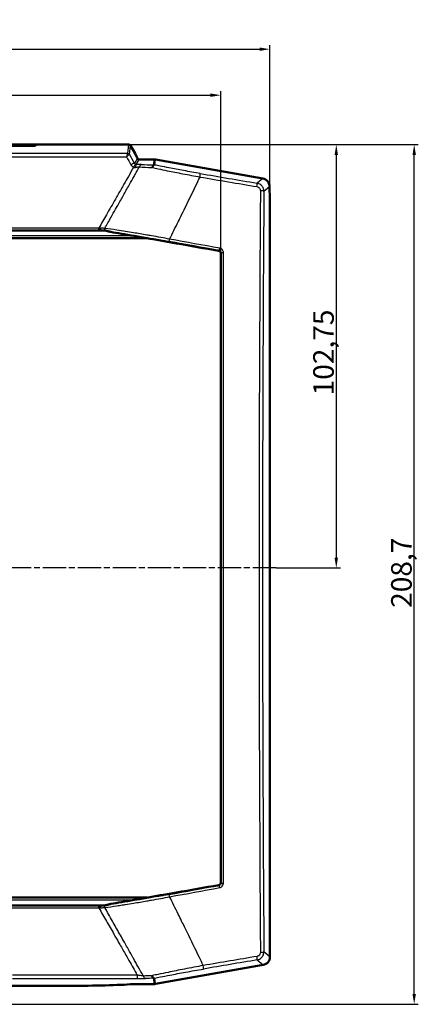
# Model space of a CAD drawing. Units: millimetres. Extents: x 1 to 840, y 1 to 593.
# Drawn here: x 356 to 453, y 218 to 457 of the extents above; entities that cross this region are included whole.
import ezdxf

# ---------------------------------------------------------------- set-up
doc = ezdxf.new("R2010")
doc.units = ezdxf.units.MM
doc.linetypes.add('CHAIN', pattern=[0.3543, 0.2362, -0.0295, 0.0591, -0.0295])
doc.linetypes.add('DASH_DOT', pattern=[0.37, 0.24, -0.06, 0.01, -0.06])
for name, color, linetype, lineweight in [('Bemaßung (ISO)', 1, 'Continuous', 25), ('Mittellinie (ISO)', 1, 'DASH_DOT', 25), ('Sichtbar (ISO)', 7, 'Continuous', 50), ('Sichtbar schmal (ISO)', 1, 'Continuous', 25)]:
    doc.layers.add(name, color=color, linetype=linetype, lineweight=lineweight)
doc.styles.add('5', font='isocpeur.ttf', dxfattribs={"width": 1.1})
doc.dimstyles.new('11-Bopla 5', dxfattribs={"dimtxt": 5, "dimasz": 2.5, "dimexe": 1, "dimexo": 0, "dimgap": 0.6, "dimtad": 1, "dimdec": 6, "dimrnd": 1e-08, "dimtxsty": '5', "dimcen": 0.09, "dimdle": 7, "dimclrd": 1, "dimclre": 1, "dimclrt": 7, "dimadec": 6, "dimazin": 2, "dimtfac": 0.7, "dimtdec": 3, "dimtmove": 0, "dimatfit": 3, "dimfxl": 1, "dimtolj": 1, "dimlwd": 25, "dimlwe": 25, "dimarcsym": 0})

# ---------------------------------------------------------------- blocks, each defined once
blk = doc.blocks.new('*D8')
at = {"layer": 'Bemaßung (ISO)', "color": 1, "linetype": 'Continuous', "lineweight": 25}
for p, q in [((382.19, 427.02), (452.55, 427.02)), ((451.55, 220.87), (451.55, 424.52)), ((342.74, 218.37), (452.55, 218.37))]:
    blk.add_line(p, q, dxfattribs=at)
at = {"layer": 'Bemaßung (ISO)', "color": 1, "linetype": 'Continuous'}
for points in [[(451.14, 424.52), (451.97, 424.52), (451.55, 427.02)], [(451.14, 220.87), (451.97, 220.87), (451.55, 218.37)]]:
    blk.add_solid(points, dxfattribs=at)
at = {"layer": 'Defpoints', "color": 0, "linetype": 'Continuous'}
for p in [(382.19, 427.02), (451.55, 427.02), (342.74, 218.37)]:
    blk.add_point(p, dxfattribs=at)
at = {"layer": 'Bemaßung (ISO)', "color": 7, "linetype": 'Continuous', "lineweight": 25, "insert": (450.95, 314.58), "char_height": 5, "attachment_point": 7, "rotation": 90, "style": '5'}
blk.add_mtext('\\A1;208,7', dxfattribs=at)
blk = doc.blocks.new('*D15')
at = {"layer": 'Bemaßung (ISO)', "color": 1, "linetype": 'Continuous', "lineweight": 25}
for p, q in [((199.45, 400.65), (199.45, 440)), ((404.56, 400.65), (404.56, 440)), ((201.95, 439), (402.06, 439))]:
    blk.add_line(p, q, dxfattribs=at)
at = {"layer": 'Bemaßung (ISO)', "color": 1, "linetype": 'Continuous'}
for points in [[(201.95, 439.42), (201.95, 438.59), (199.45, 439)], [(402.06, 439.42), (402.06, 438.59), (404.56, 439)]]:
    blk.add_solid(points, dxfattribs=at)
at = {"layer": 'Defpoints', "color": 0, "linetype": 'Continuous'}
for p in [(404.56, 439), (199.45, 400.65), (404.56, 400.65)]:
    blk.add_point(p, dxfattribs=at)
at = {"layer": 'Bemaßung (ISO)', "color": 7, "linetype": 'Continuous', "lineweight": 25, "insert": (296.78, 439.6), "char_height": 5, "attachment_point": 7, "style": '5'}
blk.add_mtext('\\A1;205', dxfattribs=at)
blk = doc.blocks.new('*D16')
at = {"layer": 'Bemaßung (ISO)', "color": 1, "linetype": 'Continuous', "lineweight": 25}
for p, q in [((187.5, 414.27), (187.5, 451.16)), ((190, 450.16), (414, 450.16)), ((416.5, 414.27), (416.5, 451.16))]:
    blk.add_line(p, q, dxfattribs=at)
at = {"layer": 'Bemaßung (ISO)', "color": 1, "linetype": 'Continuous'}
for points in [[(190, 450.58), (190, 449.75), (187.5, 450.16)], [(414, 450.58), (414, 449.75), (416.5, 450.16)]]:
    blk.add_solid(points, dxfattribs=at)
at = {"layer": 'Defpoints', "color": 0, "linetype": 'Continuous'}
for p in [(416.5, 450.16), (187.5, 414.27), (416.5, 414.27)]:
    blk.add_point(p, dxfattribs=at)
at = {"layer": 'Bemaßung (ISO)', "color": 7, "linetype": 'Continuous', "lineweight": 25, "insert": (296.78, 450.76), "char_height": 5, "attachment_point": 7, "style": '5'}
blk.add_mtext('\\A1;229', dxfattribs=at)
blk = doc.blocks.new('*D18')
at = {"layer": 'Bemaßung (ISO)', "color": 1, "linetype": 'Continuous', "lineweight": 25}
for p, q in [((382.19, 427.02), (433.62, 427.02)), ((432.62, 424.52), (432.62, 326.77)), ((417.99, 324.27), (433.62, 324.27))]:
    blk.add_line(p, q, dxfattribs=at)
at = {"layer": 'Bemaßung (ISO)', "color": 1, "linetype": 'Continuous'}
for points in [[(432.21, 424.52), (433.04, 424.52), (432.62, 427.02)], [(432.21, 326.77), (433.04, 326.77), (432.62, 324.27)]]:
    blk.add_solid(points, dxfattribs=at)
at = {"layer": 'Defpoints', "color": 0, "linetype": 'Continuous'}
for p in [(382.19, 427.02), (417.99, 324.27), (432.62, 324.27)]:
    blk.add_point(p, dxfattribs=at)
at = {"layer": 'Bemaßung (ISO)', "color": 7, "linetype": 'Continuous', "lineweight": 25, "insert": (432.02, 366.15), "char_height": 5, "attachment_point": 7, "rotation": 90, "style": '5'}
blk.add_mtext('\\A1;102,75', dxfattribs=at)

msp = doc.modelspace()

# ---------------------------------------------------------------- linework, layer by layer
at = {"layer": 'Mittellinie (ISO)', "linetype": 'CHAIN', "ltscale": 23.990969}
msp.add_line((417.985216, 324.2652548), (185.4130623, 324.2652548), dxfattribs=at)
at = {"layer": 'Sichtbar (ISO)'}
for p, q in [((336.4545343, 426.677881), (359.5545343, 426.677881)), ((359.4545343, 427.0152548), (336.5545343, 427.0152548)), ((359.4545343, 427.0152548), (359.4545343, 426.677881)), ((359.5545343, 427.0028875), (359.5545343, 427.0152548)), ((359.5545343, 427.0152548), (382.1943427, 427.0152548)), ((359.5545343, 426.677881), (359.5545343, 427.0028875)), ((382.6284157, 426.7647876), (382.5804459, 426.8478738)), ((382.6284157, 426.7647876), (383.7395452, 424.8402548)), ((383.7395452, 424.8402548), (384.2045343, 424.03487)), ((384.2045343, 423.9234195), (384.2045343, 424.03487)), ((384.2045343, 423.8671651), (384.2045343, 423.9234195)), ((384.3119824, 423.6810597), (384.2045343, 423.8671651)), ((388.3224607, 423.4314023), (384.7444016, 423.4314023)), ((414.7440393, 418.8033761), (388.6692811, 423.4010595)), ((384.0467803, 420.2652548), (384.0468008, 420.2652548)), ((384.2053422, 420.5466876), (384.2053219, 420.5466876)), ((382.7433392, 417.9518055), (382.7433614, 417.9518055)), ((416.394478, 416.3652548), (416.394478, 416.8364598)), ((416.394478, 416.3652548), (416.5045343, 414.2652548)), ((416.5045343, 229.8783096), (416.5045343, 414.2652548)), ((378.2478419, 409.977012), (378.247814, 409.977012)), ((378.4103883, 410.2652548), (378.4103606, 410.2652548)), ((378.4620568, 410.3568799), (378.4620292, 410.3568799)), ((378.4743361, 410.378704), (378.4743637, 410.378704)), ((376.7184221, 407.2652548), (376.718392, 407.2652548)), ((379.4098587, 406.2464037), (379.4109086, 406.2464037)), ((386.7941333, 404.2652548), (217.2149354, 404.2652548)), ((228.0726808, 406.1652548), (375.9363931, 406.1652548)), ((375.9363931, 406.1652548), (375.9698959, 406.1652548)), ((375.9698959, 406.1652548), (376.1917538, 406.1652548)), ((376.1917538, 406.1652548), (376.1918675, 406.1652548)), ((217.2149354, 244.2652548), (386.7941333, 244.2652548)), ((375.9363931, 242.3652548), (228.0726808, 242.3652548)), ((375.9698959, 242.3652548), (375.9363931, 242.3652548)), ((376.1917538, 242.3652548), (375.9698959, 242.3652548)), ((376.1918675, 242.3652548), (376.1917538, 242.3652548)), ((379.4109025, 242.2841058), (379.4098609, 242.2841058)), ((376.7183922, 241.2652548), (376.7184222, 241.2652548)), ((378.247814, 238.5534975), (378.247842, 238.5534975)), ((378.4103606, 238.2652548), (378.4103884, 238.2652548)), ((388.6766172, 223.2955976), (414.8540957, 227.9113933)), ((351.7704325, 222.8459925), (367.8012413, 222.8459925)), ((383.2931746, 223.2652548), (388.3297968, 223.2652548))]:
    msp.add_line(p, q, dxfattribs=at)
for centre, major_axis, ratio, start_param, end_param in [((384.3601968, 423.7652548), (0.6221453, -1.0746296), 0.0453552611, 3.1153407439, 4.538470997), ((384.7451934, 423.9320885), (-0.2504573, -0.4338048), 0.9981739636, 5.7603775895, 6.8059930249), ((388.3219807, 421.4286576), (0.1745525, 1.9951446), 0.9986190666, 6.1960387441, 6.3703318702), ((414.3917333, 416.8318569), (1.5356701, 1.2885802), 0.9976679796, 5.5862030092, 6.9801676051), ((375.3643766, 406.632459), (-0.0320072, -0.4460685), 0.1378994873, 4.4263182018, 4.8678109833), ((373.984533, 406.4067009), (1.3533639, -0.240731), 0.0137215102, 6.2064455845, 6.3187626573), ((384.0559251, 404.6652548), (8.518949, -1.4980058), 0.0090763362, 1.6348351021, 2.3876598388), ((631.0735288, 324.2652548), (3966.9906014, -697.5713846), 0.0090763362, 1.629647821, 1.6348351021), ((631.0735288, 324.2652548), (-3966.9906014, -697.5713846), 0.0090763362, 1.5067575514, 1.5119448326), ((375.3643765, 241.8980505), (-0.0320072, 0.4460685), 0.1378994232, 1.4153743088, 1.8568670718), ((372.2805354, 241.8203518), (3.0573618, 0.544188), 0.0091270178, 6.2595094517, 6.3342357505), ((384.0559251, 243.8652548), (-8.518949, -1.4980058), 0.0090763362, 0.7539316308, 1.5067575514), ((414.5017897, 229.8829125), (1.5356701, -1.2885802), 0.9976679796, 5.5862030092, 6.9801676051), ((367.8012413, 223.8417403), (19, 0), 0.0524077793, 4.7123889804, 5.6657482036), ((388.3293169, 225.2679994), (0.1745525, -1.9951446), 0.9986190666, 6.1960387441, 6.3703318702)]:
    msp.add_ellipse(centre, major_axis=major_axis, ratio=ratio, start_param=start_param, end_param=end_param, dxfattribs=at)
for points, knots in [([(382.1943247, 427.0152242), (382.2491364, 427.0152269), (382.3039784, 427.0057824), (382.3988955, 426.9751488), (382.4402173, 426.9543522), (382.5005351, 426.9164659), (382.52311, 426.8989876), (382.5564686, 426.8706939), (382.5689828, 426.8590741), (382.5804459, 426.8478737)], [0, 0, 0, 0, 0.017340462758, 0.017340462758, 0.033830913381, 0.033830913381, 0.047923916697, 0.047923916697, 0.058697614542, 0.058697614542, 0.058697614542, 0.058697614542]), ([(375.2986508, 406.5677695), (375.2975991, 406.5467094), (375.2967769, 406.5259105), (375.2961924, 406.5054881), (375.2945407, 406.4477834), (375.2948107, 406.3937621), (375.2971061, 406.3467785), (375.2972611, 406.3436067), (375.2974254, 406.3404673), (375.297599, 406.3373608), (375.3003331, 406.2884344), (375.3052582, 406.2487735), (375.312004, 406.2196236), (375.3187437, 406.1904996), (375.3271981, 406.1723016), (375.3369417, 406.1669077)], [-0.84558285301, -0.84558285301, -0.84558285301, -0.84558285301, -0.78071075904, -0.78071075904, -0.78071075904, -0.59741018582, -0.59741018582, -0.59741018582, -0.58503584536, -0.58503584536, -0.58503584536, -0.39014129712, -0.39014129712, -0.39014129712, -0.19541964149, -0.19541964149, -0.19541964149, -0.19541964149]), ([(376.1918675, 406.1652548), (376.2258138, 406.1652548), (376.2597607, 406.164399), (376.3275554, 406.160872), (376.3613369, 406.158186), (376.3948626, 406.1545147)], [-0.027139842751, -0.027139842751, -0.027139842751, -0.027139842751, -0.013644219232, -0.013644219232, 0, 0, 0, 0]), ([(376.3948675, 406.1545141), (376.4040048, 406.1535129), (376.4131838, 406.1524468), (376.431861, 406.1501596), (376.4413653, 406.1489346), (376.4687431, 406.1452366), (376.4867224, 406.1426025), (376.5340993, 406.1351585), (376.5637348, 406.1300014), (376.6844731, 406.1071951), (376.7783035, 406.085359), (376.9506758, 406.040941), (377.0286988, 406.0193624), (377.3736877, 405.9220991), (377.6304333, 405.8475123), (377.8544214, 405.8103106)], [-0.13583088245, -0.13583088245, -0.13583088245, -0.13583088245, -0.13306631775, -0.13306631775, -0.13022719219, -0.13022719219, -0.12491852369, -0.12491852369, -0.11632387584, -0.11632387584, -0.09020292304, -0.09020292304, -0.06938205331, -0.06938205331, 0, 0, 0, 0]), ([(404.065379, 401.2380848), (404.1345479, 401.22596), (404.201401, 401.2012983), (404.3229686, 401.1314062), (404.377798, 401.0861259), (404.4679278, 400.9792299), (404.5031683, 400.9177477), (404.5511608, 400.7867407), (404.5639416, 400.7171022), (404.5639362, 400.6473754)], [-0.084217398038, -0.084217398038, -0.084217398038, -0.084217398038, -0.063141410866, -0.063141410866, -0.042077753755, -0.042077753755, -0.021044246726, -0.021044246726, 0, 0, 0, 0]), ([(404.5639368, 400.6473754), (404.5620036, 375.2823012), (404.5612872, 349.7833582), (404.5612936, 298.7471513), (404.5620164, 273.2482083), (404.5639381, 247.8831341)], [0.000001, 0.000001, 0.000001, 0.000001, 7.655431919, 7.655431919, 15.3108628357, 15.3108628357, 15.3108628357, 15.3108628357]), ([(404.5639362, 247.8831341), (404.5639416, 247.8133171), (404.5511277, 247.7435885), (404.5030172, 247.6124398), (404.4676916, 247.5508978), (404.3774615, 247.4440868), (404.3226766, 247.3989), (404.2012281, 247.3291475), (404.1344585, 247.3045338), (404.065379, 247.2924247)], [-0.084215943952, -0.084215943952, -0.084215943952, -0.084215943952, -0.063140272022, -0.063140272022, -0.042077524106, -0.042077524106, -0.021043689882, -0.021043689882, 0, 0, 0, 0]), ([(375.2986508, 241.96274), (375.2975991, 241.9838001), (375.2967769, 242.004599), (375.2961924, 242.0250214), (375.2945407, 242.0827261), (375.2948107, 242.1367474), (375.2971061, 242.1837311), (375.2972611, 242.1869028), (375.2974254, 242.1900422), (375.297599, 242.1931487), (375.3003331, 242.2420751), (375.3052582, 242.281736), (375.312004, 242.3108859), (375.3187437, 242.3400099), (375.3271981, 242.3582079), (375.3369417, 242.3636018)], [0, 0, 0, 0, 0.06486398948, 0.06486398948, 0.06486398948, 0.2481416627, 0.2481416627, 0.2481416627, 0.26051445748, 0.26051445748, 0.26051445748, 0.45538465752, 0.45538465752, 0.45538465752, 0.65008194351, 0.65008194351, 0.65008194351, 0.65008194351]), ([(376.3948626, 242.3759948), (376.3613369, 242.3723236), (376.3275554, 242.3696375), (376.2597607, 242.3661105), (376.2258138, 242.3652547), (376.1918675, 242.3652548)], [-0.027211154185, -0.027211154185, -0.027211154185, -0.027211154185, -0.01361311764, -0.01361311764, -0.000163173874, -0.000163173874, -0.000163173874, -0.000163173874]), ([(377.8544185, 242.7201984), (377.6344188, 242.6836595), (377.3824215, 242.6110117), (377.0405389, 242.5144472), (376.961127, 242.4923842), (376.7848563, 242.4466999), (376.6886156, 242.4241547), (376.565283, 242.4007826), (376.5353284, 242.3955549), (376.4875611, 242.3880325), (376.4695041, 242.3853811), (376.4419254, 242.3816478), (376.4322978, 242.3804047), (376.4133926, 242.378087), (376.4041087, 242.377008), (376.3948675, 242.3759954)], [-0.1825052958, -0.1825052958, -0.1825052958, -0.1825052958, -0.09097391667, -0.09097391667, -0.06249923621, -0.06249923621, -0.02648904501, -0.02648904501, -0.01480416108, -0.01480416108, -0.00763186934, -0.00763186934, -0.00376274639, -0.00376274639, -0.00000065196, -0.00000065196, -0.00000065196, -0.00000065196])]:
    msp.add_open_spline(points, degree=3, knots=knots, dxfattribs=at)
at = {"layer": 'Sichtbar schmal (ISO)'}
for p, q in [((382.1858785, 427.0028875), (359.5545343, 427.0028875)), ((382.1858785, 427.0028875), (381.941929, 424.869393)), ((382.3743483, 424.620953), (382.6182977, 426.7544476)), ((381.9380576, 424.8646629), (222.0710111, 424.8646629)), ((222.3556094, 424.0115763), (381.6534593, 424.0115763)), ((384.3119824, 423.6810597), (383.6051007, 422.4567047)), ((384.0321147, 422.1976851), (384.7444016, 423.4314023)), ((388.3224607, 423.4314023), (388.2041606, 422.0792263)), ((388.5505788, 422.0442861), (388.6692811, 423.4010595)), ((384.1700909, 420.484147), (384.1701112, 420.484147)), ((414.7440393, 418.8033761), (413.3742801, 417.6540116)), ((382.1748797, 416.9430405), (382.1749026, 416.9430405)), ((382.738401, 417.9430024), (382.7383788, 417.9430024)), ((415.0248517, 415.6872069), (416.394478, 416.8364598)), ((374.9296958, 406.7244077), (229.0793729, 406.7244077)), ((374.9296958, 406.1652548), (374.9296958, 406.7244077)), ((383.52404, 404.8383317), (220.4850287, 404.8383317)), ((375.336907, 406.1668245), (375.3463593, 406.1652548)), ((387.9441786, 404.8383317), (387.9440759, 404.8383317)), ((404.1398585, 401.3002118), (404.065379, 401.2380848)), ((404.5639365, 400.6473754), (404.6342669, 400.7060387)), ((404.065379, 247.2924247), (404.1398585, 247.2302978)), ((404.6342669, 247.8244714), (404.5639372, 247.8831341)), ((220.4850287, 243.6921778), (383.52404, 243.6921778)), ((229.0793729, 241.8061018), (374.9296958, 241.8061018)), ((374.9296958, 241.8061018), (374.9296958, 242.3652548)), ((375.336907, 242.363685), (375.3463593, 242.3652548)), ((387.9440756, 243.6921778), (387.9441783, 243.6921778)), ((416.5045343, 229.8783096), (415.0372218, 231.1095309)), ((413.3867821, 229.1426156), (414.8540957, 227.9113933)), ((384.2909681, 225.4491877), (354.0037552, 225.4491877)), ((384.2909681, 225.4491877), (384.2909681, 224.5923316)), ((388.2054541, 224.686498), (388.3297968, 223.2652548)), ((388.6766172, 223.2955976), (388.551821, 224.722025)), ((354.0037552, 224.5923316), (384.2909681, 224.5923316))]:
    msp.add_line(p, q, dxfattribs=at)
for centre, major_axis, ratio, start_param, end_param in [((383.7820542, 423.7652548), (-1.5907544, 3.2493352), 0.041322385, 6.2630673165, 6.3502246169), ((382.1858785, 426.5047902), (-0.4967631, 0.0568012), 0.9961452339, 3.7808878756, 4.8258021125), ((384.2144735, 424.0149121), (-1.5915344, 2.7490525), 0.0453552611, 6.2474176254, 6.34419986), ((381.6534712, 423.8683989), (0.2897876, 1.0000081), 0.0386254877, 0.0984723561, 1.4383280605), ((480.8445196, 324.2652548), (-402.8011129, 696.760874), 0.0453228124, 1.4009998685, 1.4037736742), ((381.3718432, 424.8748057), (0.570108, -0.0050521), 0.0774964809, 6.1669302423, 6.2750200211), ((381.9380576, 424.3665655), (-0.2727613, 0.4190481), 0.987382665, 4.6730680547, 5.7003526448), ((381.941929, 424.3712956), (-0.4967631, 0.0568012), 0.9961452339, 3.7808878756, 4.8258021125), ((381.4635108, 424.3934497), (0.912509, 0.2273023), 0.0110170805, 0.0578539876, 0.1724434154), ((481.7093582, 324.7645695), (-402.802898, 695.7601851), 0.0453552611, 1.400575778, 1.4037171265), ((382.7402621, 421.9573899), (0.8692364, 0.4943967), 0.1223028247, 0.0527562917, 1.5013458707), ((383.3815522, 421.3539075), (0.4395041, 0.8982406), 0.0617957314, 0.0603996826, 1.4451658762), ((384.0661301, 422.739443), (0.2886559, 0.4652949), 0.9430316965, 2.6522532097, 3.2290513966), ((299.4642621, 338.7777451), (-443.693132, -778.9741157), 0.0372914218, 1.696189481, 1.6985030319), ((384.0321147, 421.1990555), (0.0104879, 0.999945), 0.1962303523, 0.0533990301, 1.3287583796), ((382.8686615, 421.0078499), (2.7108728, 0.5585419), 0.0885840276, 0.7673605563, 1.184519904), ((382.8478267, 422.0317258), (3.606476, 0.0207789), 0.0467184149, 0.8185615615, 1.2359411787), ((385.3113228, 421.1703184), (0.0379348, 0.9992802), 0.5863506246, 0.0646527473, 1.1744910427), ((399.0958988, 422.013291), (-21.679222, 0.323536), 0.0399018598, 0.8504404846, 1.0239288188), ((399.4104978, 423.0054969), (21.1397521, 0.1126659), 0.0483491556, 3.9820223746, 4.1534042008), ((388.2041606, 421.0805967), (0.0249024, 0.9996899), 0.4291786051, 0.0579762487, 1.2109159799), ((387.8419056, 420.4707678), (0.8923403, -0.5194167), 0.9216193318, 1.9138462894, 2.0933437085), ((388.3771686, 421.060828), (0.2008264, 0.9796268), 0.466829426, 0.0592149139, 1.2926470981), ((388.210757, 420.1034124), (1.3992434, -1.4169669), 0.9842409097, 2.1816742827, 2.3578846532), ((399.3948573, 419.0100413), (0.1676132, 0.9858528), 0.116077255, 4.8700198297, 6.2304687485), ((327.3501436, 468.007348), (674.1707154, -118.8744867), 0.0523359562, 4.8288888818, 4.849538801), ((327.4873458, 468.7854603), (-673.2076144, 118.704666), 0.0523359562, 1.6872962283, 1.7079461474), ((413.2008699, 416.6705535), (0.1665304, 0.9860363), 0.1365328881, 4.8698812254, 6.2303300133), ((449.6728948, 324.2652548), (0, -684.2033058), 0.0523359562, 4.5781771556, 4.8491619044), ((414.0262221, 415.6872069), (0.999975, -0.0070664), 0.1336258845, 0.0528341376, 1.4107826476), ((450.4605695, 324.2652548), (0, 683.2258725), 0.0523359562, 1.436584502, 1.7075692508), ((82.1033393, 458.8160785), (332.09832, 542.7596383), 0.4682375675, 4.9017607929, 4.9047835316), ((374.8505104, 406.6859898), (2.0635994, 0.208827), 0.0145960405, 1.3425878304, 1.5309374229), ((376.6735989, 406.4706335), (-0.0640232, -0.4958841), 0.6606178343, 4.3703606251, 5.4858434118), ((89.4522919, 453.0264923), (332.807658, 549.3806558), 0.4497898785, 4.8923242702, 4.8997168354), ((392.0655439, 404.0131414), (-0.0896056, -0.4919053), 0.1072197865, 0.0526637445, 1.7064467953), ((312.0664969, 381.3294803), (-686.9930294, 121.1354067), 0.0523359562, 4.5869598097, 4.6048146922), ((311.9726047, 380.7969911), (686.5023201, -121.0488814), 0.0523359562, 1.4453671561, 1.4632220386), ((404.2265636, 401.7919408), (-0.0900715, -0.4918202), 0.1249290981, 0.0527737038, 1.7065567545), ((405.1335732, 400.7031196), (-0.5, 0.0000104), 0.1104854163, 4.5644193803, 6.2305034955), ((311.9726047, 267.7335184), (-686.5023201, -121.0488814), 0.0523359562, 1.678370615, 1.6962254975), ((312.0664969, 267.2010292), (686.9930294, 121.1354067), 0.0523359562, 4.8199632686, 4.8378181511), ((404.2265636, 246.7385687), (-0.0900715, 0.4918202), 0.1249290981, 4.5766285527, 6.2304116034), ((405.1335732, 247.8273899), (-0.5, -0.0000104), 0.1104854163, 0.0526818117, 1.7187659268), ((392.0655439, 244.5173681), (-0.0896056, 0.4919053), 0.1072197865, 4.576738512, 6.2305215627), ((89.4359903, 195.4918016), (-332.806897, 549.3683014), 0.4498283289, 4.5250570353, 4.5324497267), ((350.9210917, 337.2097083), (-454.9875506, 801.0710907), 0.0286356685, 1.6738959856, 1.6779710882), ((374.8505185, 241.8445178), (2.0635608, -0.208823), 0.0145957751, 4.752244656, 4.9405977459), ((376.6735989, 242.059876), (0.0640232, -0.4958841), 0.6606178343, 3.9389345489, 5.0544173361), ((306.6777958, 313.8818477), (442.9283952, -779.629245), 0.0280797015, 1.4581006583, 1.4623370393), ((82.1073311, 189.7174999), (-332.0984836, 542.7628396), 0.4682278443, 4.5199955626, 4.5230182879), ((327.6444742, 178.8539298), (-673.8116679, -118.811177), 0.0523359562, 4.5755922742, 4.5951162625), ((413.2133719, 230.1260737), (0.1665489, -0.9860332), 0.1361835604, 0.0528527262, 1.4108214792), ((414.0385923, 231.1095309), (0.9999741, 0.0072029), 0.1361600327, 4.8723842437, 6.2303327537), ((400.167379, 227.9155244), (0.1675728, -0.9858597), 0.1168437461, 0.0527213339, 1.4106900869), ((327.781256, 178.0782021), (672.8490798, 118.6414467), 0.0523359562, 1.4339996207, 1.4535236089), ((399.9229984, 224.7738345), (21.6644099, 0.3215606), 0.0398342397, 2.1654894911, 2.2825124669), ((386.2830736, 225.622615), (0.0372244, -0.9993069), 0.579075574, 5.1083482541, 6.2189468096), ((400.6157148, 223.7560985), (21.5436309, -0.1303875), 0.0485765776, 2.1849813557, 2.2989649504), ((387.8061018, 226.2758764), (0.889949, 0.5198182), 0.9179467402, 4.1892239437, 4.3692359946), ((388.2054541, 225.6851275), (0.0281851, -0.9996027), 0.4736502014, 5.08530543, 6.223725751), ((388.3784108, 225.7054832), (0.2041793, -0.9789335), 0.5101774737, 4.9958527018, 6.2222968209), ((388.2126706, 226.660105), (1.401296, 1.4146039), 0.9823183072, 3.9275279633, 4.1038966808)]:
    msp.add_ellipse(centre, major_axis=major_axis, ratio=ratio, start_param=start_param, end_param=end_param, dxfattribs=at)
for points, knots in [([(381.6534593, 424.0115763), (381.7620395, 424.1216073), (381.8709565, 424.2271949), (382.0620378, 424.4025589), (382.1458085, 424.47483), (382.256735, 424.5608611), (382.2929259, 424.5860936), (382.3381897, 424.6115248), (382.3521647, 424.6174344), (382.362221, 424.619204)], [0, 0, 0, 0, 0.25917426644, 0.25917426644, 0.49279614041, 0.49279614041, 0.63880981164, 0.63880981164, 0.73006835616, 0.73006835616, 0.73006835616, 0.73006835616]), ([(383.3815522, 421.4934027), (382.9630099, 420.7625334), (382.5444304, 420.0315195), (381.7601228, 418.6616478), (381.3944032, 418.022823), (380.800066, 416.9845647), (380.5714645, 416.5851941), (379.8856297, 415.3869634), (379.4283676, 414.5879866), (378.239377, 412.510233), (377.507583, 411.2312079), (376.1604266, 408.8762682), (375.5450932, 407.800466), (374.9296958, 406.7244077)], [0.1531072609, 0.1531072609, 0.1531072609, 0.1531072609, 2.7041103349, 2.7041103349, 4.9326048214, 4.9326048214, 6.3254138755, 6.3254138755, 9.1110319837, 9.1110319837, 13.5680209567, 13.5680209567, 17.3147790472, 17.3147790472, 17.3147790472, 17.3147790472]), ([(382.7402621, 422.0977522), (382.7585551, 422.0655437), (382.7780925, 422.0339118), (382.8319714, 421.9535319), (382.8681678, 421.9059073), (382.9692478, 421.7882433), (383.0379953, 421.7221491), (383.1960513, 421.597021), (383.2866313, 421.5399137), (383.3815522, 421.4934027)], [0, 0, 0, 0, 0.11184151062, 0.11184151062, 0.29078792762, 0.29078792762, 0.57710219481, 0.57710219481, 0.89473208497, 0.89473208497, 0.89473208497, 0.89473208497]), ([(383.3815522, 421.4934027), (383.3987395, 421.4855744), (383.4162942, 421.4784207), (383.4627808, 421.4616292), (383.49222, 421.4530791), (383.5704138, 421.4356111), (383.6200361, 421.42955), (383.7275266, 421.4266009), (383.7855944, 421.4308439), (383.8441284, 421.4407221)], [0, 0, 0, 0, 0.08496725541, 0.08496725541, 0.22091486407, 0.22091486407, 0.43843103793, 0.43843103793, 0.6797380433, 0.6797380433, 0.6797380433, 0.6797380433]), ([(384.0321147, 422.1976851), (384.0060956, 422.1984287), (383.979882, 422.2012412), (383.9305632, 422.2104591), (383.9074499, 422.2164597), (383.8704414, 422.2288462), (383.8563617, 422.2342402), (383.8338841, 422.2439747), (383.8253354, 422.2479514), (383.8169043, 422.2521496)], [0, 0, 0, 0, 0.24130700537, 0.24130700537, 0.45882317923, 0.45882317923, 0.59477078789, 0.59477078789, 0.6797380433, 0.6797380433, 0.6797380433, 0.6797380433]), ([(387.9925691, 421.4199589), (388.4288976, 421.3273365), (388.8756687, 421.2334636), (390.0594799, 420.9871909), (390.8098728, 420.8334693), (392.7944736, 420.4328487), (394.042771, 420.186554), (396.7141472, 419.670789), (398.1377949, 419.4025283), (399.5341853, 419.1455846)], [0, 0, 0, 0, 1.4400139011, 1.4400139011, 3.7440361428, 3.7440361428, 7.4304717295, 7.4304717295, 11.5201111393, 11.5201111393, 11.5201111393, 11.5201111393]), ([(399.5682675, 419.9934994), (398.2334246, 420.2204474), (396.87316, 420.4591506), (394.3219639, 420.9214425), (393.1303566, 421.1435986), (391.2368057, 421.5073051), (390.5210681, 421.647432), (389.3923169, 421.8728737), (388.9664214, 421.9590371), (388.5505788, 422.0442861)], [0, 0, 0, 0, 4.089639479, 4.089639479, 7.7760750658, 7.7760750658, 10.0800973075, 10.0800973075, 11.5201112085, 11.5201112085, 11.5201112085, 11.5201112085]), ([(376.3864575, 406.6767974), (376.8938374, 407.5762645), (377.4010766, 408.4755821), (377.9081677, 409.3747435), (378.632262, 410.6586898), (379.3560544, 411.9423176), (380.079523, 413.2256081), (380.5316909, 414.0276647), (380.9837323, 414.8295896), (381.4356467, 415.6313872), (381.6616039, 416.032286), (381.8875291, 416.4331524), (382.1134215, 416.8339859), (382.4748494, 417.4753194), (382.8361934, 418.1165686), (383.1974506, 418.7577312), (383.3902037, 419.0998312), (383.5829321, 419.4419065), (383.7756354, 419.7839568)], [0.7785877587, 0.7785877587, 0.7785877587, 0.7785877587, 3.8998653511, 3.8998653511, 3.8998653511, 8.3568543239, 8.3568543239, 8.3568543239, 11.1424724318, 11.1424724318, 11.1424724318, 12.5352814858, 12.5352814858, 12.5352814858, 14.7637759721, 14.7637759721, 14.7637759721, 15.9528157228, 15.9528157228, 15.9528157228, 15.9528157228]), ([(395.0551512, 409.9652547), (395.8324305, 411.5414807), (396.606017, 413.1183908), (397.3755867, 414.6960252), (398.0987648, 416.1785559), (398.8184102, 417.6617188), (399.5341851, 419.1455843)], [-40.9607270143, -40.9607270143, -40.9607270143, -40.9607270143, -35.7645603155, -35.7645603155, -35.7645603155, -30.8816310688, -30.8816310688, -30.8816310688, -30.8816310688]), ([(413.3599491, 416.8027499), (413.5213577, 416.7754898), (413.6779693, 416.7073361), (413.9265111, 416.5123082), (414.022976, 416.3923015), (414.1285728, 416.1733774), (414.1570298, 416.0838021), (414.182301, 415.9339809), (414.1868895, 415.875657), (414.186482, 415.8179965)], [0, 0, 0, 0, 0.4950171527, 0.4950171527, 0.9412297973, 0.9412297973, 1.2201127002, 1.2201127002, 1.3944145145, 1.3944145145, 1.3944145145, 1.3944145145]), ([(415.0248517, 415.6872069), (415.0251272, 415.8019115), (415.015475, 415.9179829), (414.9639008, 416.2162709), (414.9065575, 416.3947371), (414.6948208, 416.831251), (414.5021351, 417.0708949), (414.0067372, 417.4612123), (413.6950828, 417.5982659), (413.3742801, 417.6540116)], [0, 0, 0, 0, 0.1743018143, 0.1743018143, 0.4531847172, 0.4531847172, 0.8993973619, 0.8993973619, 1.3944145145, 1.3944145145, 1.3944145145, 1.3944145145]), ([(376.3864575, 406.6767974), (376.3382868, 406.6798908), (376.2879734, 406.6832758), (376.1523399, 406.6927843), (376.0641186, 406.6993343), (375.8262247, 406.7178762), (375.6724603, 406.7306848), (375.4474612, 406.7504912), (375.3811726, 406.7564511), (375.3144004, 406.7625745)], [0.4195662921, 0.4195662921, 0.4195662921, 0.4195662921, 0.6538225455, 0.6538225455, 1.0286325511, 1.0286325511, 1.6283285599, 1.6283285599, 1.8740500276, 1.8740500276, 1.8740500276, 1.8740500276]), ([(392.1299192, 404.0701449), (391.433038, 404.2019599), (390.7286022, 404.3332068), (390.0217894, 404.4628939), (389.2536747, 404.6038288), (388.4827847, 404.7429327), (387.7162276, 404.8788095), (387.3541775, 404.942985), (386.9930972, 405.006441), (386.6337383, 405.0690585), (385.5284815, 405.2616472), (384.441958, 405.445838), (383.3836066, 405.6200508), (382.7256735, 405.7283517), (382.0786345, 405.8327779), (381.4447965, 405.9329199), (380.7275564, 406.0462389), (380.0282374, 406.1540167), (379.3525012, 406.2551532), (378.3001058, 406.4126638), (377.3049435, 406.554046), (376.3864792, 406.6767818)], [0, 0, 0, 0, 2.0905988703, 2.0905988703, 2.0905988703, 4.3625154636, 4.3625154636, 4.3625154636, 5.4355570628, 5.4355570628, 5.4355570628, 8.7358409742, 8.7358409742, 8.7358409742, 10.7874901708, 10.7874901708, 10.7874901708, 13.109100849, 13.109100849, 13.109100849, 16.7247909625, 16.7247909625, 16.7247909625, 16.7247909625]), ([(377.8548972, 405.8102317), (378.9973147, 405.6541193), (380.2335323, 405.4747588), (383.1467818, 405.0306987), (384.8510506, 404.7570206), (387.6990957, 404.278644), (388.8109211, 404.0869343), (390.6082304, 403.7692381), (391.2972065, 403.6455787), (391.9788388, 403.5214123)], [1.642786459, 1.642786459, 1.642786459, 1.642786459, 5.9373007917, 5.9373007917, 11.2892338997, 11.2892338997, 14.6341920922, 14.6341920922, 16.7247909625, 16.7247909625, 16.7247909625, 16.7247909625]), ([(405.2072894, 400.7577571), (405.2072908, 400.8212922), (405.2017412, 400.8854626), (405.1727541, 401.0501462), (405.1408512, 401.1484531), (405.0240887, 401.3887882), (404.9186042, 401.520765), (404.6476303, 401.7373585), (404.4768134, 401.8149076), (404.2996315, 401.8473566)], [0, 0, 0, 0, 0.1916423106, 0.1916423106, 0.4982700076, 0.4982700076, 0.9888743228, 0.9888743228, 1.533138485, 1.533138485, 1.533138485, 1.533138485]), ([(404.1398585, 401.3002118), (404.2360823, 401.2822315), (404.3289235, 401.2397411), (404.4763511, 401.1214577), (404.5338179, 401.0494975), (404.5975798, 400.9185982), (404.6150536, 400.8650852), (404.631051, 400.7754869), (404.6341659, 400.7405851), (404.6342669, 400.7060394)], [0, 0, 0, 0, 0.5442641622, 0.5442641622, 1.0348684774, 1.0348684774, 1.3414961744, 1.3414961744, 1.5331377089, 1.5331377089, 1.5331377089, 1.5331377089]), ([(404.6342669, 400.706039), (404.6338868, 382.6982205), (404.6336437, 364.5921884), (404.633436, 330.1375894), (404.6334461, 313.7976905), (404.6336393, 287.2586329), (404.6337562, 277.0582288), (404.6340162, 260.5182229), (404.6341331, 254.1652517), (404.6342669, 247.8244705)], [-153.110243787, -153.110243787, -153.110243787, -153.110243787, -98.7561072426, -98.7561072426, -49.7608292308, -49.7608292308, -19.1387804734, -19.1387804734, 0, 0, 0, 0]), ([(405.2072894, 247.7727524), (405.2071569, 254.1178206), (405.2070412, 260.4750882), (405.2067838, 277.026282), (405.2066681, 287.233588), (405.2064768, 313.7906053), (405.2064667, 330.1415644), (405.2066724, 364.6194807), (405.2069131, 382.7377635), (405.2072894, 400.7577571)], [-153.110243787, -153.110243787, -153.110243787, -153.110243787, -133.9714633137, -133.9714633137, -103.3494145562, -103.3494145562, -54.3541365444, -54.3541365444, 0, 0, 0, 0]), ([(404.6342669, 247.8244692), (404.6339799, 247.7263598), (404.608943, 247.6271664), (404.5192669, 247.4605952), (404.4589079, 247.3910412), (404.3418688, 247.3047091), (404.2924815, 247.2778735), (404.2074284, 247.2459856), (404.1737399, 247.2366288), (404.1398585, 247.2302978)], [0.0000024487, 0.0000024487, 0.0000024487, 0.0000024487, 0.5442617266, 0.5442617266, 1.0348638463, 1.0348638463, 1.3414901712, 1.3414901712, 1.5331316242, 1.5331316242, 1.5331316242, 1.5331316242]), ([(404.2996315, 246.6831529), (404.3620192, 246.6945785), (404.4240348, 246.7115703), (404.5805608, 246.7696697), (404.6714046, 246.8187068), (404.8865651, 246.9767322), (404.9973911, 247.104265), (405.161704, 247.4100407), (405.2072932, 247.5923136), (405.2072894, 247.7727524)], [0, 0, 0, 0, 0.191641453, 0.191641453, 0.4982677779, 0.4982677779, 0.9888698976, 0.9888698976, 1.5331316242, 1.5331316242, 1.5331316242, 1.5331316242]), ([(376.3864792, 241.8537277), (377.3049643, 241.9764663), (378.3001128, 242.1178481), (379.3525006, 242.2753571), (379.7657444, 242.3372066), (380.1878104, 242.4015402), (380.6174043, 242.4681064), (380.890157, 242.5103698), (381.1659443, 242.5535332), (381.4444369, 242.5975327), (382.078382, 242.6976908), (382.7255353, 242.8021354), (383.3836061, 242.9104591), (384.441798, 243.0846458), (385.5282029, 243.2688147), (386.6334607, 243.4614026), (386.9929175, 243.5240369), (387.3540909, 243.5875092), (387.7162282, 243.6517002), (388.4828198, 243.7875831), (389.2537165, 243.9266884), (390.0218056, 244.0676186), (390.7286393, 244.1973096), (391.4330688, 244.3285555), (392.1299191, 244.4603646)], [0, 0, 0, 0, 3.6157719597, 3.6157719597, 3.6157719597, 5.0355861781, 5.0355861781, 5.0355861781, 5.9370375322, 5.9370375322, 5.9370375322, 7.9890514128, 7.9890514128, 7.9890514128, 11.2887333359, 11.2887333359, 11.2887333359, 12.3618702274, 12.3618702274, 12.3618702274, 14.6335432133, 14.6335432133, 14.6335432133, 16.7240493866, 16.7240493866, 16.7240493866, 16.7240493866]), ([(391.9788388, 245.0090972), (391.2972367, 244.8849363), (390.6082667, 244.7612778), (388.8109042, 244.4435722), (387.6989766, 244.2518447), (384.8505356, 243.7734037), (383.1463443, 243.4997421), (380.2332769, 243.0557134), (378.9972026, 242.8763745), (377.8548903, 242.7202767)], [0, 0, 0, 0, 2.0905061733, 2.0905061733, 5.4353160506, 5.4353160506, 10.7870118543, 10.7870118543, 15.0812462313, 15.0812462313, 15.0812462313, 15.0812462313]), ([(375.3144, 241.767935), (375.3811729, 241.7740584), (375.4474621, 241.7800184), (375.6724611, 241.7998248), (375.8262252, 241.8126333), (376.0641191, 241.8311753), (376.1523403, 241.8377252), (376.2879736, 241.8472337), (376.3382869, 241.8506187), (376.3864575, 241.8537121)], [-1.4544821797, -1.4544821797, -1.4544821797, -1.4544821797, -1.2087596322, -1.2087596322, -0.6090649309, -0.6090649309, -0.2342557427, -0.2342557427, 0, 0, 0, 0]), ([(376.7833875, 238.5652548), (376.8420536, 238.4627016), (376.9007191, 238.360151), (377.5918323, 237.1520618), (378.2242069, 236.0468076), (379.2516864, 234.2512616), (379.6468392, 233.560786), (380.2889116, 232.4389589), (380.535851, 232.0075328), (381.2766332, 230.713395), (381.7704404, 229.8508237), (382.9398833, 227.8083222), (383.6154754, 226.6285622), (384.2909681, 225.4491877)], [4.9092699095, 4.9092699095, 4.9092699095, 4.9092699095, 5.2665276939, 5.2665276939, 9.1180160714, 9.1180160714, 11.5251963073, 11.5251963073, 13.0296839547, 13.0296839547, 16.0386592496, 16.0386592496, 20.1563152248, 20.1563152248, 20.1563152248, 20.1563152248]), ([(385.7635432, 225.2173111), (385.7337322, 225.2702477), (385.7039206, 225.323185), (385.6741084, 225.3761229), (384.8945537, 226.7603862), (384.114564, 228.1450734), (383.3341669, 229.5301677), (383.2063762, 229.756978), (383.0785746, 229.9837993), (382.9507622, 230.2106314), (382.5907437, 230.8495658), (382.2306398, 231.4885857), (381.8704532, 232.1276888), (381.6264239, 232.5606863), (381.3823567, 232.993722), (381.1382524, 233.4267952), (381.0470201, 233.5886533), (380.9557828, 233.7505164), (380.8645408, 233.912384), (380.5651742, 234.443474), (380.2657454, 234.9746327), (379.9662645, 235.5058432), (379.3914439, 236.5254433), (378.81642, 237.5452551), (378.2412036, 238.5652692)], [4.0284515463, 4.0284515463, 4.0284515463, 4.0284515463, 4.2125654129, 4.2125654129, 4.2125654129, 9.0269258847, 9.0269258847, 9.0269258847, 9.8152816509, 9.8152816509, 9.8152816509, 12.0359011796, 12.0359011796, 12.0359011796, 13.540388827, 13.540388827, 13.540388827, 14.1026806562, 14.1026806562, 14.1026806562, 15.9475690629, 15.9475690629, 15.9475690629, 19.4886294782, 19.4886294782, 19.4886294782, 19.4886294782]), ([(400.3078123, 227.777685), (400.0023801, 228.4136089), (399.6962174, 229.0493998), (398.3980232, 231.7385594), (397.3993553, 233.7907281), (395.9490759, 236.749785), (395.502725, 237.6576338), (395.0551513, 238.5652548)], [-32.5580316261, -32.5580316261, -32.5580316261, -32.5580316261, -30.4661058829, -30.4661058829, -23.70818377, -23.70818377, -20.7160613877, -20.7160613877, -20.7160613877, -20.7160613877]), ([(414.1988699, 230.976261), (414.2000491, 230.8125514), (414.1601006, 230.6464512), (414.0111186, 230.3678098), (413.9096399, 230.2519893), (413.712354, 230.1100448), (413.6290781, 230.0664928), (413.485939, 230.01563), (413.4293093, 230.0009976), (413.3724689, 229.9913968)], [0, 0, 0, 0, 0.4950503126, 0.4950503126, 0.9412928479, 0.9412928479, 1.2201944325, 1.2201944325, 1.3945079228, 1.3945079228, 1.3945079228, 1.3945079228]), ([(413.3867821, 229.1426156), (413.4997545, 229.1622479), (413.6123557, 229.1918874), (413.8971007, 229.294411), (414.0628914, 229.3818294), (414.4560245, 229.6660474), (414.6586438, 229.8973978), (414.9571311, 230.4530882), (415.0380266, 230.7838804), (415.0372218, 231.1095309)], [0, 0, 0, 0, 0.1743134904, 0.1743134904, 0.4532150749, 0.4532150749, 0.8994576102, 0.8994576102, 1.3945079228, 1.3945079228, 1.3945079228, 1.3945079228]), ([(400.3078123, 227.777685), (398.8034849, 227.5010342), (397.2661179, 227.2109863), (394.390587, 226.6540348), (393.0514117, 226.3884934), (390.9326664, 225.9577616), (390.1345768, 225.7928653), (388.8833314, 225.5298857), (388.4130389, 225.4299358), (387.9560174, 225.3316817)], [0, 0, 0, 0, 4.4058998993, 4.4058998993, 8.3774153015, 8.3774153015, 10.8596124279, 10.8596124279, 12.4109856319, 12.4109856319, 12.4109856319, 12.4109856319]), ([(385.7635303, 225.217301), (385.6157062, 225.2339908), (385.452145, 225.2556165), (385.1258417, 225.3037066), (384.9653682, 225.3293304), (384.6974271, 225.3749267), (384.5928798, 225.3933825), (384.4223461, 225.4244994), (384.3566022, 225.4367376), (384.2909681, 225.4491877)], [-0.0000000016, -0.0000000016, -0.0000000016, -0.0000000016, 0.7479329227, 0.7479329227, 1.4221259812, 1.4221259812, 1.8434966427, 1.8434966427, 2.1068533062, 2.1068533062, 2.1068533062, 2.1068533062]), ([(384.2909681, 224.5923316), (384.3787536, 224.5923316), (384.4667962, 224.5924874), (384.6954691, 224.5933109), (384.8359539, 224.5942305), (385.196808, 224.5977239), (385.4137294, 224.6009397), (385.8567237, 224.610151), (386.0799577, 224.6164194), (386.2830736, 224.6239855)], [-0.0000000016, -0.0000000016, -0.0000000016, -0.0000000016, 0.2633566618, 0.2633566618, 0.6847273234, 0.6847273234, 1.3589203819, 1.3589203819, 2.1068533062, 2.1068533062, 2.1068533062, 2.1068533062]), ([(388.551821, 224.722025), (388.9872141, 224.8128364), (389.4353729, 224.904931), (390.6280386, 225.1465175), (391.3890617, 225.2972921), (393.4101295, 225.6893728), (394.6882586, 225.9293774), (397.4340521, 226.4293338), (398.9028403, 226.687649), (400.3407892, 226.9320662)], [0, 0, 0, 0, 1.551373204, 1.551373204, 4.0335703304, 4.0335703304, 8.0050857326, 8.0050857326, 12.4109856319, 12.4109856319, 12.4109856319, 12.4109856319])]:
    msp.add_open_spline(points, degree=3, knots=knots, dxfattribs=at)

# ---------------------------------------------------------------- dimensions: what is measured, and where the dimension line sits
at = {"layer": 'Bemaßung (ISO)', "color": 1, "linetype": 'Continuous', "lineweight": 25}
for base, p1, p2, angle, override, picture, middle in [((416.5045343, 450.1624849), (187.5045343, 414.2652548), (416.5045343, 414.2652548), 180, {"dimgap": 0.6, "dimdec": 6, "dimtol": 0, "dimlim": 0, "dimtp": 0, "dimtm": 0, "dimtdec": 3, "dimtofl": 0, "dimatfit": 1}, '*D16', (302.0045343, 450.1624849)), ((404.5639368, 439.0042511), (199.4451319, 400.6469691), (404.5639368, 400.6473754), 180, {"dimgap": 0.6, "dimdec": 0, "dimtol": 0, "dimlim": 0, "dimtp": 0, "dimtm": 0, "dimtdec": 3, "dimtofl": 0, "dimatfit": 1}, '*D15', (302.0045344, 439.0042511)), ((451.5545343426, 427.0152547535), (342.7385350891, 218.3652547535), (382.1943427177, 427.0152547535), 90, {"dimgap": 0.6, "dimdec": 1, "dimtol": 0, "dimlim": 0, "dimtp": 0, "dimtm": 0, "dimtdec": 3, "dimtofl": 0, "dimatfit": 1}, '*D8', (451.5545343426, 322.6902547535)), ((432.6245232, 324.2652548), (382.1943427, 427.0152548), (417.985216, 324.2652548), 270, {"dimgap": 0.6, "dimdec": 6, "dimtol": 0, "dimlim": 0, "dimtp": 0, "dimtm": 0, "dimtdec": 3, "dimtofl": 0, "dimatfit": 1}, '*D18', (432.6245232, 375.6402548))]:
    dim = msp.add_linear_dim(base=base, p1=p1, p2=p2, angle=angle, dimstyle='11-Bopla 5', override=override, dxfattribs=at)
    dim.commit()
    dim.dimension.update_dxf_attribs({"geometry": picture, "text_midpoint": middle, "dimtype": 160})

doc.saveas('drawing.dxf')
